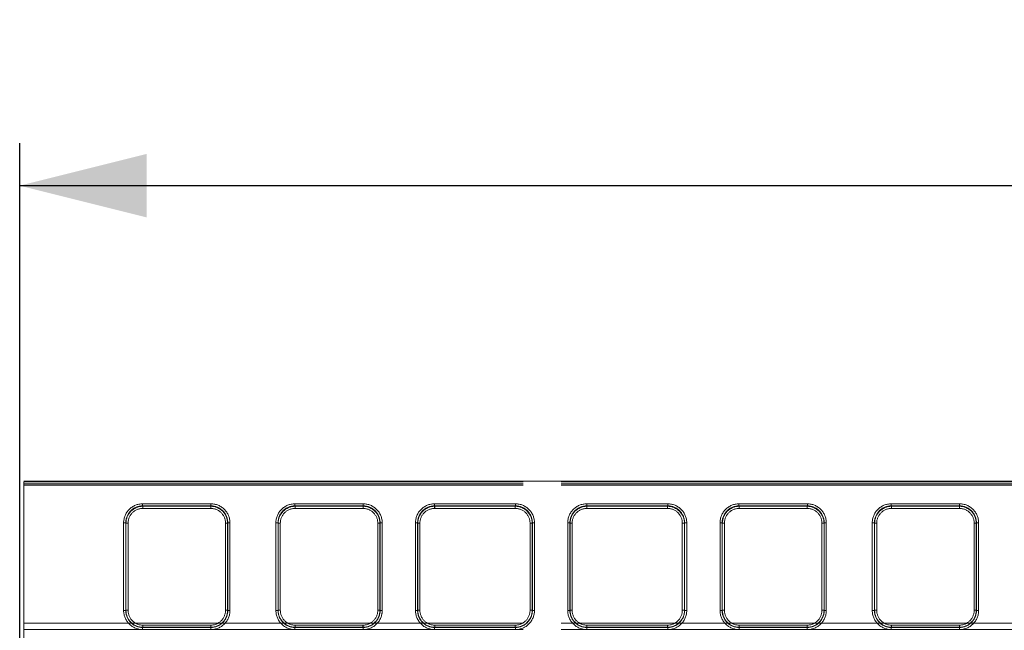
# Model space of a CAD drawing. Units: millimetres. Extents: x 0 to 507, y -3 to 297.
# Drawn here: x 96 to 119, y 223 to 238 of the extents above; entities that cross this region are included whole.
import ezdxf

# ---------------------------------------------------------------- set-up
doc = ezdxf.new("R2010")
doc.units = ezdxf.units.MM
doc.linetypes.add('PHANTOM', pattern=[12.7, 6.35, -1.27, 1.27, -1.27, 1.27, -1.27])
doc.layers.add('FORMAT', color=7, linetype='Continuous')
doc.styles.add('SLDTEXTSTYLE3', font='TXT', dxfattribs={"width": 0.75})
doc.dimstyles.new('SLDDIMSTYLE0', dxfattribs={"dimtxt": 3, "dimasz": 3, "dimexe": 0, "dimexo": 0.0625, "dimgap": 0.75, "dimtad": 2, "dimlfac": 10, "dimrnd": 1e-09, "dimzin": 12, "dimdsep": 46, "dimtxsty": 'SLDTEXTSTYLE3', "dimsah": 1, "dimcen": 0.09, "dimadec": 0, "dimazin": 3, "dimtfac": 1, "dimtofl": 0, "dimtmove": 0, "dimatfit": 3, "dimfxl": 0, "dimfrac": 2, "dimtolj": 1, "dimtzin": 12, "dimarcsym": 0})

# ---------------------------------------------------------------- blocks, each defined once
blk = doc.blocks.new('_D_12')
at = {"layer": 'FORMAT'}
for p, q in [((95.972, 219.272), (95.972, 234.582)), ((195.972, 222.563), (195.972, 234.582)), ((95.972, 233.582), (195.972, 233.582))]:
    blk.add_line(p, q, dxfattribs=at)
for points in [[(95.972, 233.582), (98.972, 232.832), (98.972, 234.332)], [(195.972, 233.582), (192.972, 234.332), (192.972, 232.832)]]:
    blk.add_solid(points, dxfattribs=at)
at = {"layer": 'FORMAT', "insert": (141.94, 237.449, 0.01), "char_height": 3, "attachment_point": 1, "style": 'SLDTEXTSTYLE3'}
blk.add_mtext('1000', dxfattribs=at)

msp = doc.modelspace()

# ---------------------------------------------------------------- linework, layer by layer
at = {"color": 7, "linetype": 'Continuous', "lineweight": 15}
for p, q in [((96.0722, 226.6041), (145.9722, 226.6041)), ((96.0722, 226.5896), (96.0722, 226.5397)), ((96.0722, 226.5397), (96.0722, 222.611))]:
    msp.add_line(p, q, dxfattribs=at)
at = {"color": 8, "linetype": 'PHANTOM', "lineweight": 0}
for p, q in [((96.0722, 226.5896), (145.9722, 226.5896)), ((145.9722, 226.5397), (96.0722, 226.5397)), ((98.8786, 226.0671), (100.4944, 226.0671)), ((98.8786, 226.0671), (98.8786, 226.0173)), ((100.4944, 226.0671), (100.4944, 226.0173)), ((102.4786, 226.0671), (104.0944, 226.0671)), ((102.4786, 226.0671), (102.4786, 226.0173)), ((104.0944, 226.0173), (104.0944, 226.0671)), ((105.7786, 226.0671), (107.6944, 226.0671)), ((105.7786, 226.0671), (105.7786, 226.0173)), ((107.6944, 226.0173), (107.6944, 226.0671)), ((109.3786, 226.0671), (111.2944, 226.0671)), ((109.3786, 226.0671), (109.3786, 226.0173)), ((111.2944, 226.0173), (111.2944, 226.0671)), ((112.9786, 226.0671), (114.5944, 226.0671)), ((112.9786, 226.0671), (112.9786, 226.0173)), ((114.5944, 226.0671), (114.5944, 226.0173)), ((116.5786, 226.0671), (118.1944, 226.0671)), ((116.5786, 226.0671), (116.5786, 226.0173)), ((118.1944, 226.0671), (118.1944, 226.0173)), ((98.8786, 226.0173), (100.4944, 226.0173)), ((98.8786, 226.0173), (98.8833, 226.0078)), ((98.8833, 226.0078), (100.4896, 226.0078)), ((98.8833, 225.958), (98.8833, 226.0078)), ((100.4896, 225.958), (98.8833, 225.958)), ((100.4896, 226.0078), (100.4944, 226.0173)), ((100.4896, 225.958), (100.4896, 226.0078)), ((102.4786, 226.0173), (104.0944, 226.0173)), ((102.4786, 226.0173), (102.4833, 226.0078)), ((102.4833, 226.0078), (104.0896, 226.0078)), ((102.4833, 225.958), (102.4833, 226.0078)), ((104.0896, 225.958), (102.4833, 225.958)), ((104.0896, 226.0078), (104.0944, 226.0173)), ((104.0896, 226.0078), (104.0896, 225.958)), ((105.7786, 226.0173), (107.6944, 226.0173)), ((105.7786, 226.0173), (105.7833, 226.0078)), ((105.7833, 226.0078), (107.6896, 226.0078)), ((105.7833, 225.958), (105.7833, 226.0078)), ((107.6896, 225.958), (105.7833, 225.958)), ((107.6896, 226.0078), (107.6944, 226.0173)), ((107.6896, 226.0078), (107.6896, 225.958)), ((109.3786, 226.0173), (111.2944, 226.0173)), ((109.3786, 226.0173), (109.3833, 226.0078)), ((109.3833, 226.0078), (111.2896, 226.0078)), ((109.3833, 225.958), (109.3833, 226.0078)), ((111.2896, 225.958), (109.3833, 225.958)), ((111.2896, 226.0078), (111.2944, 226.0173)), ((111.2896, 226.0078), (111.2896, 225.958)), ((112.9786, 226.0173), (114.5944, 226.0173)), ((112.9786, 226.0173), (112.9833, 226.0078)), ((112.9833, 226.0078), (114.5896, 226.0078)), ((112.9833, 225.958), (112.9833, 226.0078)), ((114.5896, 225.958), (112.9833, 225.958)), ((114.5896, 226.0078), (114.5944, 226.0173)), ((114.5896, 225.958), (114.5896, 226.0078)), ((116.5786, 226.0173), (118.1944, 226.0173)), ((116.5786, 226.0173), (116.5833, 226.0078)), ((116.5833, 226.0078), (118.1896, 226.0078)), ((116.5833, 225.958), (116.5833, 226.0078)), ((118.1896, 225.958), (116.5833, 225.958)), ((118.1896, 226.0078), (118.1944, 226.0173)), ((118.1896, 225.958), (118.1896, 226.0078)), ((98.4299, 223.546), (98.4299, 225.6171)), ((98.4299, 225.6171), (98.4798, 225.6171)), ((98.4798, 223.546), (98.4798, 225.6171)), ((98.4844, 225.608), (98.4798, 225.6171)), ((98.4844, 223.5506), (98.4844, 225.608)), ((98.5343, 225.608), (98.4844, 225.608)), ((98.5343, 225.608), (98.5343, 223.5506)), ((100.8386, 223.5506), (100.8386, 225.608)), ((100.8386, 225.608), (100.8886, 225.608)), ((100.8931, 225.6171), (100.8886, 225.608)), ((100.8886, 225.608), (100.8886, 223.5506)), ((100.8931, 225.6171), (100.8931, 223.546)), ((100.9431, 225.6171), (100.8931, 225.6171)), ((100.9431, 225.6171), (100.9431, 223.546)), ((102.0299, 223.546), (102.0299, 225.6171)), ((102.0299, 225.6171), (102.0798, 225.6171)), ((102.0798, 223.546), (102.0798, 225.6171)), ((102.0844, 225.608), (102.0798, 225.6171)), ((102.0844, 223.5506), (102.0844, 225.608)), ((102.1343, 225.608), (102.0844, 225.608)), ((102.1343, 225.608), (102.1343, 223.5506)), ((104.4386, 223.5506), (104.4386, 225.608)), ((104.4386, 225.608), (104.4886, 225.608)), ((104.4931, 225.6171), (104.4886, 225.608)), ((104.4886, 225.608), (104.4886, 223.5506)), ((104.4931, 225.6171), (104.4931, 223.546)), ((104.5431, 225.6171), (104.4931, 225.6171)), ((104.5431, 225.6171), (104.5431, 223.546)), ((105.3299, 223.546), (105.3299, 225.6171)), ((105.3299, 225.6171), (105.3798, 225.6171)), ((105.3798, 223.546), (105.3798, 225.6171)), ((105.3844, 225.608), (105.3798, 225.6171)), ((105.3844, 223.5506), (105.3844, 225.608)), ((105.4343, 225.608), (105.3844, 225.608)), ((105.4343, 225.608), (105.4343, 223.5506)), ((108.0386, 223.5506), (108.0386, 225.608)), ((108.0386, 225.608), (108.0886, 225.608)), ((108.0931, 225.6171), (108.0886, 225.608)), ((108.0886, 225.608), (108.0886, 223.5506)), ((108.0931, 225.6171), (108.0931, 223.546)), ((108.1431, 225.6171), (108.0931, 225.6171)), ((108.1431, 225.6171), (108.1431, 223.546)), ((108.9299, 223.546), (108.9299, 225.6171)), ((108.9299, 225.6171), (108.9798, 225.6171)), ((108.9798, 223.546), (108.9798, 225.6171)), ((108.9844, 225.608), (108.9798, 225.6171)), ((108.9844, 223.5506), (108.9844, 225.608)), ((109.0343, 225.608), (108.9844, 225.608)), ((109.0343, 225.608), (109.0343, 223.5506)), ((111.6386, 223.5506), (111.6386, 225.608)), ((111.6386, 225.608), (111.6886, 225.608)), ((111.6931, 225.6171), (111.6886, 225.608)), ((111.6886, 225.608), (111.6886, 223.5506)), ((111.6931, 225.6171), (111.6931, 223.546)), ((111.7431, 225.6171), (111.6931, 225.6171)), ((111.7431, 225.6171), (111.7431, 223.546)), ((112.5299, 223.546), (112.5299, 225.6171)), ((112.5798, 225.6171), (112.5299, 225.6171)), ((112.5798, 223.546), (112.5798, 225.6171)), ((112.5844, 225.608), (112.5798, 225.6171)), ((112.5844, 223.5506), (112.5844, 225.608)), ((112.5844, 225.608), (112.6343, 225.608)), ((112.6343, 225.608), (112.6343, 223.5506)), ((114.9386, 223.5506), (114.9386, 225.608)), ((114.9386, 225.608), (114.9886, 225.608)), ((114.9931, 225.6171), (114.9886, 225.608)), ((114.9886, 225.608), (114.9886, 223.5506)), ((114.9931, 225.6171), (114.9931, 223.546)), ((115.0431, 225.6171), (114.9931, 225.6171)), ((115.0431, 225.6171), (115.0431, 223.546)), ((116.1299, 223.546), (116.1299, 225.6171)), ((116.1798, 225.6171), (116.1299, 225.6171)), ((116.1798, 223.546), (116.1798, 225.6171)), ((116.1844, 225.608), (116.1798, 225.6171)), ((116.1844, 223.5506), (116.1844, 225.608)), ((116.1844, 225.608), (116.2343, 225.608)), ((116.2343, 225.608), (116.2343, 223.5506)), ((118.5386, 225.608), (118.5886, 225.608)), ((118.5386, 223.5506), (118.5386, 225.608)), ((118.5931, 225.6171), (118.5886, 225.608)), ((118.5886, 225.608), (118.5886, 223.5506)), ((118.5931, 225.6171), (118.5931, 223.546)), ((118.6431, 225.6171), (118.5931, 225.6171)), ((118.6431, 225.6171), (118.6431, 223.546)), ((98.4299, 223.546), (98.4798, 223.546)), ((98.4798, 223.546), (98.4844, 223.5506)), ((98.5343, 223.5506), (98.4844, 223.5506)), ((100.8886, 223.5506), (100.8386, 223.5506)), ((100.8886, 223.5506), (100.8931, 223.546)), ((100.8931, 223.546), (100.9431, 223.546)), ((102.0299, 223.546), (102.0798, 223.546)), ((102.0798, 223.546), (102.0844, 223.5506)), ((102.1343, 223.5506), (102.0844, 223.5506)), ((104.4386, 223.5506), (104.4886, 223.5506)), ((104.4886, 223.5506), (104.4931, 223.546)), ((104.5431, 223.546), (104.4931, 223.546)), ((105.3299, 223.546), (105.3798, 223.546)), ((105.3798, 223.546), (105.3844, 223.5506)), ((105.4343, 223.5506), (105.3844, 223.5506)), ((108.0386, 223.5506), (108.0886, 223.5506)), ((108.0886, 223.5506), (108.0931, 223.546)), ((108.1431, 223.546), (108.0931, 223.546)), ((108.9299, 223.546), (108.9798, 223.546)), ((108.9798, 223.546), (108.9844, 223.5506)), ((109.0343, 223.5506), (108.9844, 223.5506)), ((111.6386, 223.5506), (111.6886, 223.5506)), ((111.6886, 223.5506), (111.6931, 223.546)), ((111.7431, 223.546), (111.6931, 223.546)), ((112.5299, 223.546), (112.5798, 223.546)), ((112.5798, 223.546), (112.5844, 223.5506)), ((112.6343, 223.5506), (112.5844, 223.5506)), ((114.9386, 223.5506), (114.9886, 223.5506)), ((114.9886, 223.5506), (114.9931, 223.546)), ((115.0431, 223.546), (114.9931, 223.546)), ((116.1299, 223.546), (116.1798, 223.546)), ((116.1798, 223.546), (116.1844, 223.5506)), ((116.2343, 223.5506), (116.1844, 223.5506)), ((118.5386, 223.5506), (118.5886, 223.5506)), ((118.5886, 223.5506), (118.5931, 223.546)), ((118.6431, 223.546), (118.5931, 223.546)), ((98.884, 223.1509), (98.8795, 223.1464)), ((98.8795, 223.0964), (98.8795, 223.1464)), ((100.4935, 223.1464), (98.8795, 223.1464)), ((100.4935, 223.0964), (98.8795, 223.0964)), ((98.884, 223.2009), (98.884, 223.1509)), ((98.884, 223.2009), (100.4889, 223.2009)), ((100.4889, 223.1509), (98.884, 223.1509)), ((100.4889, 223.2009), (100.4889, 223.1509)), ((100.4935, 223.1464), (100.4889, 223.1509)), ((100.4935, 223.0964), (100.4935, 223.1464)), ((102.484, 223.1509), (102.4795, 223.1464)), ((102.4795, 223.0964), (102.4795, 223.1464)), ((104.0935, 223.1464), (102.4795, 223.1464)), ((104.0935, 223.0964), (102.4795, 223.0964)), ((102.484, 223.2009), (102.484, 223.1509)), ((102.484, 223.2009), (104.0889, 223.2009)), ((104.0889, 223.1509), (102.484, 223.1509)), ((104.0889, 223.2009), (104.0889, 223.1509)), ((104.0935, 223.1464), (104.0889, 223.1509)), ((104.0935, 223.0964), (104.0935, 223.1464)), ((105.784, 223.1509), (105.7795, 223.1464)), ((105.7795, 223.0964), (105.7795, 223.1464)), ((107.6935, 223.1464), (105.7795, 223.1464)), ((107.6935, 223.0964), (105.7795, 223.0964)), ((105.784, 223.2009), (105.784, 223.1509)), ((105.784, 223.2009), (107.6889, 223.2009)), ((107.6889, 223.1509), (105.784, 223.1509)), ((107.6889, 223.2009), (107.6889, 223.1509)), ((107.6935, 223.1464), (107.6889, 223.1509)), ((107.6935, 223.0964), (107.6935, 223.1464)), ((109.384, 223.1509), (109.3795, 223.1464)), ((109.3795, 223.0964), (109.3795, 223.1464)), ((111.2935, 223.1464), (109.3795, 223.1464)), ((111.2935, 223.0964), (109.3795, 223.0964)), ((109.384, 223.2009), (109.384, 223.1509)), ((109.384, 223.2009), (111.2889, 223.2009)), ((111.2889, 223.1509), (109.384, 223.1509)), ((111.2889, 223.2009), (111.2889, 223.1509)), ((111.2935, 223.1464), (111.2889, 223.1509)), ((111.2935, 223.0964), (111.2935, 223.1464)), ((112.984, 223.1509), (112.9795, 223.1464)), ((112.9795, 223.0964), (112.9795, 223.1464)), ((114.5935, 223.1464), (112.9795, 223.1464)), ((114.5935, 223.0964), (112.9795, 223.0964)), ((112.984, 223.2009), (112.984, 223.1509)), ((112.984, 223.2009), (114.5889, 223.2009)), ((114.5889, 223.1509), (112.984, 223.1509)), ((114.5889, 223.2009), (114.5889, 223.1509)), ((114.5935, 223.1464), (114.5889, 223.1509)), ((114.5935, 223.0964), (114.5935, 223.1464)), ((116.584, 223.1509), (116.5795, 223.1464)), ((116.5795, 223.0964), (116.5795, 223.1464)), ((118.1935, 223.1464), (116.5795, 223.1464)), ((118.1935, 223.0964), (116.5795, 223.0964)), ((116.584, 223.2009), (116.584, 223.1509)), ((116.584, 223.2009), (118.1889, 223.2009)), ((118.1889, 223.1509), (116.584, 223.1509)), ((118.1889, 223.2009), (118.1889, 223.1509)), ((118.1935, 223.1464), (118.1889, 223.1509)), ((118.1935, 223.0964), (118.1935, 223.1464))]:
    msp.add_line(p, q, dxfattribs=at)
at = {"color": 7, "linetype": 'PHANTOM', "lineweight": 0}
for p, q in [((145.9722, 226.5896), (96.0722, 226.5896)), ((96.0722, 226.5397), (145.9722, 226.5397)), ((145.9722, 226.5059), (96.0722, 226.5059)), ((96.0722, 226.5059), (145.9722, 226.5059)), ((98.8786, 226.0173), (98.8786, 226.0671)), ((100.4944, 226.0671), (98.8786, 226.0671)), ((100.4944, 226.0671), (100.4944, 226.0173)), ((102.4786, 226.0173), (102.4786, 226.0671)), ((104.0944, 226.0671), (102.4786, 226.0671)), ((104.0944, 226.0671), (104.0944, 226.0173)), ((105.7786, 226.0173), (105.7786, 226.0671)), ((107.6944, 226.0671), (105.7786, 226.0671)), ((107.6944, 226.0671), (107.6944, 226.0173)), ((109.3786, 226.0173), (109.3786, 226.0671)), ((111.2944, 226.0671), (109.3786, 226.0671)), ((111.2944, 226.0671), (111.2944, 226.0173)), ((112.9786, 226.0173), (112.9786, 226.0671)), ((114.5944, 226.0671), (112.9786, 226.0671)), ((114.5944, 226.0671), (114.5944, 226.0173)), ((116.5786, 226.0173), (116.5786, 226.0671)), ((118.1944, 226.0671), (116.5786, 226.0671)), ((118.1944, 226.0671), (118.1944, 226.0173)), ((98.8834, 226.0078), (98.8786, 226.0173)), ((100.4944, 226.0173), (98.8786, 226.0173)), ((98.8834, 226.0078), (98.8834, 225.958)), ((98.8834, 226.0078), (100.4896, 226.0078)), ((98.8834, 225.958), (100.4896, 225.958)), ((100.4896, 226.0078), (100.4944, 226.0173)), ((100.4896, 225.958), (100.4896, 226.0078)), ((102.4834, 226.0078), (102.4786, 226.0173)), ((104.0944, 226.0173), (102.4786, 226.0173)), ((102.4834, 226.0078), (102.4834, 225.958)), ((102.4834, 226.0078), (104.0896, 226.0078)), ((102.4834, 225.958), (104.0896, 225.958)), ((104.0896, 226.0078), (104.0944, 226.0173)), ((104.0896, 225.958), (104.0896, 226.0078)), ((105.7834, 226.0078), (105.7786, 226.0173)), ((107.6944, 226.0173), (105.7786, 226.0173)), ((105.7834, 226.0078), (105.7834, 225.958)), ((105.7834, 226.0078), (107.6896, 226.0078)), ((105.7834, 225.958), (107.6896, 225.958)), ((107.6896, 226.0078), (107.6944, 226.0173)), ((107.6896, 225.958), (107.6896, 226.0078)), ((109.3834, 226.0078), (109.3786, 226.0173)), ((111.2944, 226.0173), (109.3786, 226.0173)), ((109.3834, 226.0078), (109.3834, 225.958)), ((109.3834, 226.0078), (111.2896, 226.0078)), ((109.3834, 225.958), (111.2896, 225.958)), ((111.2896, 226.0078), (111.2944, 226.0173)), ((111.2896, 225.958), (111.2896, 226.0078)), ((112.9786, 226.0173), (112.9834, 226.0078)), ((114.5944, 226.0173), (112.9786, 226.0173)), ((112.9834, 226.0078), (112.9834, 225.958)), ((112.9834, 226.0078), (114.5896, 226.0078)), ((112.9834, 225.958), (114.5896, 225.958)), ((114.5896, 226.0078), (114.5944, 226.0173)), ((114.5896, 225.958), (114.5896, 226.0078)), ((116.5786, 226.0173), (116.5834, 226.0078)), ((118.1944, 226.0173), (116.5786, 226.0173)), ((116.5834, 226.0078), (116.5834, 225.958)), ((116.5834, 226.0078), (118.1896, 226.0078)), ((116.5834, 225.958), (118.1896, 225.958)), ((118.1896, 226.0078), (118.1944, 226.0173)), ((118.1896, 225.958), (118.1896, 226.0078)), ((98.4299, 225.6171), (98.4799, 225.6171)), ((98.4299, 225.6171), (98.4299, 223.546)), ((98.4844, 225.608), (98.4799, 225.6171)), ((98.4799, 225.6171), (98.4799, 223.546)), ((98.5344, 225.608), (98.4844, 225.608)), ((98.4844, 223.5506), (98.4844, 225.608)), ((98.5344, 223.5506), (98.5344, 225.608)), ((100.8386, 225.608), (100.8386, 223.5506)), ((100.8886, 225.608), (100.8386, 225.608)), ((100.8886, 225.608), (100.8932, 225.6171)), ((100.8886, 225.608), (100.8886, 223.5506)), ((100.8932, 223.546), (100.8932, 225.6171)), ((100.8932, 225.6171), (100.9431, 225.6171)), ((100.9431, 223.546), (100.9431, 225.6171)), ((102.0299, 225.6171), (102.0799, 225.6171)), ((102.0299, 225.6171), (102.0299, 223.546)), ((102.0844, 225.608), (102.0799, 225.6171)), ((102.0799, 225.6171), (102.0799, 223.546)), ((102.1344, 225.608), (102.0844, 225.608)), ((102.0844, 223.5506), (102.0844, 225.608)), ((102.1344, 223.5506), (102.1344, 225.608)), ((104.4386, 225.608), (104.4386, 223.5506)), ((104.4886, 225.608), (104.4386, 225.608)), ((104.4932, 225.6171), (104.4886, 225.608)), ((104.4886, 225.608), (104.4886, 223.5506)), ((104.4932, 223.546), (104.4932, 225.6171)), ((104.4932, 225.6171), (104.5431, 225.6171)), ((104.5431, 223.546), (104.5431, 225.6171)), ((105.3299, 225.6171), (105.3799, 225.6171)), ((105.3299, 225.6171), (105.3299, 223.546)), ((105.3844, 225.608), (105.3799, 225.6171)), ((105.3799, 225.6171), (105.3799, 223.546)), ((105.4344, 225.608), (105.3844, 225.608)), ((105.3844, 223.5506), (105.3844, 225.608)), ((105.4344, 223.5506), (105.4344, 225.608)), ((108.0386, 225.608), (108.0386, 223.5506)), ((108.0886, 225.608), (108.0386, 225.608)), ((108.0932, 225.6171), (108.0886, 225.608)), ((108.0886, 225.608), (108.0886, 223.5506)), ((108.0932, 223.546), (108.0932, 225.6171)), ((108.0932, 225.6171), (108.1431, 225.6171)), ((108.1431, 223.546), (108.1431, 225.6171)), ((108.9299, 225.6171), (108.9799, 225.6171)), ((108.9299, 225.6171), (108.9299, 223.546)), ((108.9844, 225.608), (108.9799, 225.6171)), ((108.9799, 225.6171), (108.9799, 223.546)), ((109.0344, 225.608), (108.9844, 225.608)), ((108.9844, 223.5506), (108.9844, 225.608)), ((109.0344, 223.5506), (109.0344, 225.608)), ((111.6386, 225.608), (111.6386, 223.5506)), ((111.6886, 225.608), (111.6386, 225.608)), ((111.6932, 225.6171), (111.6886, 225.608)), ((111.6886, 225.608), (111.6886, 223.5506)), ((111.6932, 223.546), (111.6932, 225.6171)), ((111.6932, 225.6171), (111.7431, 225.6171)), ((111.7431, 223.546), (111.7431, 225.6171)), ((112.5299, 225.6171), (112.5799, 225.6171)), ((112.5299, 225.6171), (112.5299, 223.546)), ((112.5844, 225.608), (112.5799, 225.6171)), ((112.5799, 225.6171), (112.5799, 223.546)), ((112.6344, 225.608), (112.5844, 225.608)), ((112.5844, 223.5506), (112.5844, 225.608)), ((112.6344, 223.5506), (112.6344, 225.608)), ((114.9386, 225.608), (114.9386, 223.5506)), ((114.9886, 225.608), (114.9386, 225.608)), ((114.9886, 225.608), (114.9932, 225.6171)), ((114.9886, 225.608), (114.9886, 223.5506)), ((114.9932, 223.546), (114.9932, 225.6171)), ((114.9932, 225.6171), (115.0431, 225.6171)), ((115.0431, 223.546), (115.0431, 225.6171)), ((116.1299, 225.6171), (116.1799, 225.6171)), ((116.1299, 225.6171), (116.1299, 223.546)), ((116.1844, 225.608), (116.1799, 225.6171)), ((116.1799, 225.6171), (116.1799, 223.546)), ((116.2344, 225.608), (116.1844, 225.608)), ((116.1844, 223.5506), (116.1844, 225.608)), ((116.2344, 223.5506), (116.2344, 225.608)), ((118.5386, 225.608), (118.5386, 223.5506)), ((118.5886, 225.608), (118.5386, 225.608)), ((118.5886, 225.608), (118.5932, 225.6171)), ((118.5886, 225.608), (118.5886, 223.5506)), ((118.5932, 223.546), (118.5932, 225.6171)), ((118.5932, 225.6171), (118.6431, 225.6171)), ((118.6431, 223.546), (118.6431, 225.6171)), ((98.4799, 223.546), (98.4299, 223.546)), ((98.4844, 223.5506), (98.4799, 223.546)), ((98.4844, 223.5506), (98.5344, 223.5506)), ((100.8386, 223.5506), (100.8886, 223.5506)), ((100.8886, 223.5506), (100.8932, 223.546)), ((100.9431, 223.546), (100.8932, 223.546)), ((102.0799, 223.546), (102.0299, 223.546)), ((102.0844, 223.5506), (102.0799, 223.546)), ((102.0844, 223.5506), (102.1344, 223.5506)), ((104.4386, 223.5506), (104.4886, 223.5506)), ((104.4886, 223.5506), (104.4932, 223.546)), ((104.5431, 223.546), (104.4932, 223.546)), ((105.3799, 223.546), (105.3299, 223.546)), ((105.3844, 223.5506), (105.3799, 223.546)), ((105.3844, 223.5506), (105.4344, 223.5506)), ((108.0386, 223.5506), (108.0886, 223.5506)), ((108.0886, 223.5506), (108.0932, 223.546)), ((108.1431, 223.546), (108.0932, 223.546)), ((108.9799, 223.546), (108.9299, 223.546)), ((108.9844, 223.5506), (108.9799, 223.546)), ((108.9844, 223.5506), (109.0344, 223.5506)), ((111.6386, 223.5506), (111.6886, 223.5506)), ((111.6886, 223.5506), (111.6932, 223.546)), ((111.7431, 223.546), (111.6932, 223.546)), ((112.5799, 223.546), (112.5299, 223.546)), ((112.5844, 223.5506), (112.5799, 223.546)), ((112.5844, 223.5506), (112.6344, 223.5506)), ((114.9386, 223.5506), (114.9886, 223.5506)), ((114.9886, 223.5506), (114.9932, 223.546)), ((115.0431, 223.546), (114.9932, 223.546)), ((116.1799, 223.546), (116.1299, 223.546)), ((116.1844, 223.5506), (116.1799, 223.546)), ((116.1844, 223.5506), (116.2344, 223.5506)), ((118.5386, 223.5506), (118.5886, 223.5506)), ((118.5886, 223.5506), (118.5932, 223.546)), ((118.6431, 223.546), (118.5932, 223.546)), ((96.0722, 223.2486), (145.9722, 223.2486)), ((145.9722, 223.2486), (96.0722, 223.2486)), ((145.9722, 223.1012), (96.0722, 223.1012)), ((96.0722, 223.1012), (145.9722, 223.1012)), ((98.884, 223.1509), (98.8795, 223.1464)), ((98.8795, 223.1464), (100.4935, 223.1464)), ((98.8795, 223.0964), (98.8795, 223.1464)), ((98.8795, 223.0964), (100.4935, 223.0964)), ((100.489, 223.2009), (98.884, 223.2009)), ((98.884, 223.2009), (98.884, 223.1509)), ((100.489, 223.1509), (98.884, 223.1509)), ((100.489, 223.1509), (100.489, 223.2009)), ((100.4935, 223.1464), (100.489, 223.1509)), ((100.4935, 223.1464), (100.4935, 223.0964)), ((102.484, 223.1509), (102.4795, 223.1464)), ((102.4795, 223.1464), (104.0935, 223.1464)), ((102.4795, 223.0964), (102.4795, 223.1464)), ((102.4795, 223.0964), (104.0935, 223.0964)), ((104.089, 223.2009), (102.484, 223.2009)), ((102.484, 223.2009), (102.484, 223.1509)), ((104.089, 223.1509), (102.484, 223.1509)), ((104.089, 223.1509), (104.089, 223.2009)), ((104.089, 223.1509), (104.0935, 223.1464)), ((104.0935, 223.1464), (104.0935, 223.0964)), ((105.784, 223.1509), (105.7795, 223.1464)), ((105.7795, 223.1464), (107.6935, 223.1464)), ((105.7795, 223.0964), (105.7795, 223.1464)), ((105.7795, 223.0964), (107.6935, 223.0964)), ((107.689, 223.2009), (105.784, 223.2009)), ((105.784, 223.2009), (105.784, 223.1509)), ((107.689, 223.1509), (105.784, 223.1509)), ((107.689, 223.1509), (107.689, 223.2009)), ((107.689, 223.1509), (107.6935, 223.1464)), ((107.6935, 223.1464), (107.6935, 223.0964)), ((109.384, 223.1509), (109.3795, 223.1464)), ((109.3795, 223.1464), (111.2935, 223.1464)), ((109.3795, 223.0964), (109.3795, 223.1464)), ((109.3795, 223.0964), (111.2935, 223.0964)), ((111.289, 223.2009), (109.384, 223.2009)), ((109.384, 223.2009), (109.384, 223.1509)), ((111.289, 223.1509), (109.384, 223.1509)), ((111.289, 223.1509), (111.289, 223.2009)), ((111.289, 223.1509), (111.2935, 223.1464)), ((111.2935, 223.1464), (111.2935, 223.0964)), ((112.984, 223.1509), (112.9795, 223.1464)), ((112.9795, 223.1464), (114.5935, 223.1464)), ((112.9795, 223.0964), (112.9795, 223.1464)), ((112.9795, 223.0964), (114.5935, 223.0964)), ((114.589, 223.2009), (112.984, 223.2009)), ((112.984, 223.2009), (112.984, 223.1509)), ((114.589, 223.1509), (112.984, 223.1509)), ((114.589, 223.1509), (114.589, 223.2009)), ((114.589, 223.1509), (114.5935, 223.1464)), ((114.5935, 223.1464), (114.5935, 223.0964)), ((116.584, 223.1509), (116.5795, 223.1464)), ((116.5795, 223.1464), (118.1935, 223.1464)), ((116.5795, 223.0964), (116.5795, 223.1464)), ((116.5795, 223.0964), (118.1935, 223.0964)), ((118.189, 223.2009), (116.584, 223.2009)), ((116.584, 223.2009), (116.584, 223.1509)), ((118.189, 223.1509), (116.584, 223.1509)), ((118.189, 223.1509), (118.189, 223.2009)), ((118.189, 223.1509), (118.1935, 223.1464)), ((118.1935, 223.1464), (118.1935, 223.0964))]:
    msp.add_line(p, q, dxfattribs=at)
at = {"color": 8, "linetype": 'PHANTOM', "lineweight": 0}
for centre, radius, start, end in [((98.879, 225.618), 0.4491, 90.04548, 180.11839), ((100.494, 225.618), 0.4491, 359.88155, 89.95453), ((102.479, 225.618), 0.4491, 90.04552, 180.1184), ((104.094, 225.618), 0.4491, 359.8816, 89.95453), ((105.779, 225.618), 0.4491, 90.04547, 180.1185), ((107.694, 225.618), 0.4491, 359.8816, 89.95453), ((109.379, 225.618), 0.4491, 90.04557, 180.1184), ((111.294, 225.618), 0.4491, 359.8816, 89.95443), ((112.979, 225.618), 0.4491, 90.04557, 180.1184), ((114.594, 225.618), 0.4491, 359.88171, 89.95452), ((116.579, 225.618), 0.4491, 90.04538, 180.1184), ((118.194, 225.618), 0.4491, 359.8816, 89.95462), ((98.8789, 225.6182), 0.3991, 90.04334, 180.16146), ((98.8839, 225.6083), 0.3995, 90.08332, 180.03963), ((98.8836, 225.6087), 0.3493, 90.04547, 180.11841), ((100.4891, 225.6084), 0.3994, 359.94663, 89.93042), ((100.4893, 225.6087), 0.3493, 359.88158, 89.95454), ((100.4939, 225.6181), 0.3992, 359.86109, 89.93406), ((102.4789, 225.6182), 0.3991, 90.04335, 180.1615), ((102.4839, 225.6083), 0.3995, 90.08333, 180.03962), ((102.4836, 225.6087), 0.3493, 90.04552, 180.11836), ((104.0891, 225.6084), 0.3994, 359.94649, 89.93057), ((104.0893, 225.6087), 0.3493, 359.88158, 89.95454), ((104.0939, 225.6181), 0.3992, 359.86118, 89.93402), ((105.7789, 225.6182), 0.3991, 90.04335, 180.16156), ((105.7839, 225.6083), 0.3995, 90.08333, 180.03962), ((105.7836, 225.6087), 0.3493, 90.04546, 180.11842), ((107.6891, 225.6084), 0.3994, 359.94649, 89.93057), ((107.6893, 225.6087), 0.3493, 359.88151, 89.95461), ((107.6939, 225.6181), 0.3992, 359.86118, 89.93402), ((109.3789, 225.6182), 0.3991, 90.04353, 180.16127), ((109.3839, 225.6083), 0.3995, 90.08345, 180.03939), ((109.3836, 225.6087), 0.3493, 90.04541, 180.11847), ((111.2891, 225.6084), 0.3994, 359.94661, 89.93055), ((111.2893, 225.6087), 0.3493, 359.88153, 89.95459), ((111.2939, 225.6181), 0.3992, 359.86129, 89.93391), ((112.9789, 225.6182), 0.3991, 90.04353, 180.16127), ((112.9839, 225.6083), 0.3995, 90.08345, 180.03939), ((112.9836, 225.6087), 0.3493, 90.04541, 180.11847), ((114.5891, 225.6084), 0.3994, 359.94649, 89.93046), ((114.5893, 225.6087), 0.3493, 359.88163, 89.95449), ((114.5939, 225.6181), 0.3992, 359.86108, 89.93412), ((116.5789, 225.6182), 0.3991, 90.04295, 180.16185), ((116.5839, 225.6083), 0.3995, 90.08345, 180.03939), ((116.5836, 225.6087), 0.3493, 90.04541, 180.11847), ((118.1891, 225.6084), 0.3994, 359.94649, 89.93046), ((118.1893, 225.6087), 0.3493, 359.88163, 89.95449), ((118.1939, 225.6181), 0.3992, 359.86108, 89.93412), ((98.8793, 223.5459), 0.4494, 179.98169, 270.01834), ((98.8792, 223.5458), 0.3994, 179.96925, 270.03078), ((98.884, 223.5506), 0.3996, 180.00346, 269.99654), ((98.8839, 223.5505), 0.3496, 179.98164, 270.01836), ((100.4889, 223.5506), 0.3996, 270.00337, 359.99663), ((100.4891, 223.5505), 0.3496, 269.98162, 0.01838), ((100.4936, 223.5459), 0.4494, 269.98161, 0.01837), ((100.4937, 223.5458), 0.3994, 269.96918, 0.03079), ((102.4793, 223.5459), 0.4494, 179.98163, 270.01835), ((102.4792, 223.5458), 0.3994, 179.96917, 270.0308), ((102.484, 223.5506), 0.3996, 180.00348, 269.99652), ((102.4839, 223.5505), 0.3496, 179.98171, 270.01829), ((104.0889, 223.5506), 0.3996, 270.00327, 359.99673), ((104.0891, 223.5505), 0.3496, 269.9816, 0.0184), ((104.0936, 223.5459), 0.4494, 269.98165, 0.01832), ((104.0937, 223.5458), 0.3994, 269.96923, 0.03074), ((105.7793, 223.5459), 0.4494, 179.98158, 270.01844), ((105.7792, 223.5458), 0.3994, 179.96906, 270.03096), ((105.784, 223.5506), 0.3996, 180.00354, 269.99646), ((105.7839, 223.5505), 0.3496, 179.98165, 270.01835), ((107.6889, 223.5506), 0.3996, 270.00327, 359.99673), ((107.6891, 223.5505), 0.3496, 269.9816, 0.0184), ((107.6936, 223.5459), 0.4494, 269.98165, 0.01832), ((107.6937, 223.5458), 0.3994, 269.96923, 0.03074), ((109.3793, 223.5459), 0.4494, 179.98164, 270.01829), ((109.3792, 223.5458), 0.3994, 179.96931, 270.03071), ((109.384, 223.5506), 0.3996, 180.0036, 269.9964), ((109.3839, 223.5505), 0.3496, 179.98153, 270.01835), ((111.2889, 223.5506), 0.3996, 270.00353, 359.99647), ((111.2891, 223.5505), 0.3496, 269.98165, 0.01847), ((111.2936, 223.5459), 0.4494, 269.98171, 0.01836), ((111.2937, 223.5458), 0.3994, 269.96942, 0.03055), ((112.9793, 223.5459), 0.4494, 179.98164, 270.01829), ((112.9792, 223.5458), 0.3994, 179.96931, 270.03071), ((112.984, 223.5506), 0.3996, 180.0036, 269.9964), ((112.9839, 223.5505), 0.3496, 179.98153, 270.01835), ((114.5889, 223.5506), 0.3996, 270.0034, 359.9966), ((114.5891, 223.5505), 0.3496, 269.98155, 0.01833), ((114.5936, 223.5459), 0.4494, 269.9816, 0.01828), ((114.5937, 223.5458), 0.3994, 269.96904, 0.03093), ((116.5793, 223.5459), 0.4494, 179.98172, 270.0184), ((116.5792, 223.5458), 0.3994, 179.96881, 270.03122), ((116.584, 223.5506), 0.3996, 180.0036, 269.9964), ((116.5839, 223.5505), 0.3496, 179.98153, 270.01835), ((118.1889, 223.5506), 0.3996, 270.00302, 359.99698), ((118.1891, 223.5505), 0.3496, 269.98155, 0.01833), ((118.1936, 223.5459), 0.4494, 269.9816, 0.01828), ((118.1937, 223.5458), 0.3994, 269.96904, 0.03093)]:
    msp.add_arc(centre, radius, start, end, dxfattribs=at)
at = {"color": 7, "linetype": 'PHANTOM', "lineweight": 0}
for centre, radius, start, end in [((98.879, 225.618), 0.4491, 90.04547, 180.11843), ((100.494, 225.618), 0.4491, 359.88158, 89.95455), ((102.479, 225.618), 0.4491, 90.04552, 180.1184), ((104.094, 225.618), 0.4491, 359.88165, 89.95447), ((105.779, 225.618), 0.4491, 90.04556, 180.11831), ((107.694, 225.618), 0.4491, 359.8816, 89.95453), ((109.379, 225.618), 0.4491, 90.04557, 180.1184), ((111.294, 225.618), 0.4491, 359.8816, 89.95443), ((112.979, 225.618), 0.4491, 90.04557, 180.1184), ((114.594, 225.618), 0.4491, 359.88171, 89.95452), ((116.579, 225.618), 0.4491, 90.04557, 180.1184), ((118.194, 225.618), 0.4491, 359.8816, 89.95462), ((98.8789, 225.6182), 0.3991, 90.04337, 180.16146), ((98.8839, 225.6084), 0.3994, 90.06957, 180.05338), ((98.8837, 225.6087), 0.3493, 90.04544, 180.11844), ((100.4891, 225.6083), 0.3995, 359.96038, 89.91667), ((100.4894, 225.6087), 0.3493, 359.88158, 89.95454), ((100.4939, 225.6181), 0.3992, 359.86111, 89.93409), ((102.4789, 225.6182), 0.3991, 90.04333, 180.16153), ((102.4839, 225.6084), 0.3994, 90.06959, 180.05336), ((102.4837, 225.6087), 0.3493, 90.04546, 180.11842), ((104.0891, 225.6083), 0.3995, 359.96038, 89.91667), ((104.0894, 225.6087), 0.3493, 359.88158, 89.95454), ((104.0939, 225.6181), 0.3992, 359.86114, 89.93406), ((105.7789, 225.6182), 0.3991, 90.04342, 180.16138), ((105.7839, 225.6084), 0.3994, 90.06968, 180.05327), ((105.7837, 225.6087), 0.3493, 90.04546, 180.11842), ((107.6891, 225.6083), 0.3995, 359.96034, 89.91672), ((107.6894, 225.6087), 0.3493, 359.88158, 89.95454), ((107.6939, 225.6181), 0.3992, 359.86114, 89.93406), ((109.3789, 225.6182), 0.3991, 90.04346, 180.16134), ((109.3839, 225.6084), 0.3994, 90.06949, 180.05335), ((109.3837, 225.6087), 0.3493, 90.04541, 180.11847), ((111.2891, 225.6083), 0.3995, 359.96057, 89.91659), ((111.2894, 225.6087), 0.3493, 359.88153, 89.95459), ((111.2939, 225.6181), 0.3992, 359.86137, 89.93384), ((112.9789, 225.6182), 0.3991, 90.04346, 180.16134), ((112.9839, 225.6084), 0.3994, 90.06986, 180.05298), ((112.9837, 225.6087), 0.3493, 90.04541, 180.11847), ((114.5891, 225.6083), 0.3995, 359.9602, 89.91675), ((114.5894, 225.6087), 0.3493, 359.88163, 89.95449), ((114.5939, 225.6181), 0.3992, 359.86091, 89.93429), ((116.5789, 225.6182), 0.3991, 90.0431, 180.16192), ((116.5839, 225.6084), 0.3994, 90.06986, 180.05298), ((116.5837, 225.6087), 0.3493, 90.04541, 180.11847), ((118.1891, 225.6083), 0.3995, 359.9602, 89.91675), ((118.1894, 225.6087), 0.3493, 359.88163, 89.95449), ((118.1939, 225.6181), 0.3992, 359.86091, 89.93429), ((98.8793, 223.5459), 0.4494, 179.98165, 270.01837), ((98.8793, 223.5458), 0.3994, 179.96925, 270.03078), ((98.8841, 223.5506), 0.3996, 180.0034, 269.99658), ((98.8839, 223.5505), 0.3496, 179.98162, 270.01834), ((100.4891, 223.5505), 0.3496, 269.98162, 0.01838), ((100.489, 223.5506), 0.3996, 270.00349, 359.99651), ((100.4938, 223.5458), 0.3994, 269.9692, 0.03077), ((100.4937, 223.5459), 0.4494, 269.98163, 0.01835), ((102.4793, 223.5459), 0.4494, 179.98163, 270.01835), ((102.4793, 223.5458), 0.3994, 179.96919, 270.03078), ((102.4841, 223.5506), 0.3996, 180.00345, 269.99655), ((102.4839, 223.5505), 0.3496, 179.98165, 270.01835), ((104.0891, 223.5505), 0.3496, 269.98165, 0.01835), ((104.089, 223.5506), 0.3996, 270.00339, 359.99661), ((104.0938, 223.5458), 0.3994, 269.96933, 0.03065), ((104.0937, 223.5459), 0.4494, 269.98165, 0.01832), ((105.7793, 223.5459), 0.4494, 179.98177, 270.01825), ((105.7793, 223.5458), 0.3994, 179.96943, 270.0306), ((105.7841, 223.5506), 0.3996, 180.00345, 269.99655), ((105.7839, 223.5505), 0.3496, 179.98165, 270.01835), ((107.6891, 223.5505), 0.3496, 269.9816, 0.0184), ((107.689, 223.5506), 0.3996, 270.00339, 359.99661), ((107.6938, 223.5458), 0.3994, 269.96933, 0.03065), ((107.6937, 223.5459), 0.4494, 269.98165, 0.01832), ((109.3793, 223.5459), 0.4494, 179.98164, 270.01829), ((109.3793, 223.5458), 0.3994, 179.96943, 270.0306), ((109.3841, 223.5506), 0.3996, 180.00351, 269.99649), ((109.3839, 223.5505), 0.3496, 179.98153, 270.01835), ((111.2891, 223.5505), 0.3496, 269.98165, 0.01847), ((111.289, 223.5506), 0.3996, 270.00364, 359.99636), ((111.2938, 223.5458), 0.3994, 269.96933, 0.03065), ((111.2937, 223.5459), 0.4494, 269.98171, 0.01836), ((112.9793, 223.5459), 0.4494, 179.98164, 270.01829), ((112.9793, 223.5458), 0.3994, 179.96943, 270.0306), ((112.9841, 223.5506), 0.3996, 180.00351, 269.99649), ((112.9839, 223.5505), 0.3496, 179.98153, 270.01835), ((114.5891, 223.5505), 0.3496, 269.98165, 0.01823), ((114.589, 223.5506), 0.3996, 270.00314, 359.99686), ((114.5938, 223.5458), 0.3994, 269.96933, 0.03065), ((114.5937, 223.5459), 0.4494, 269.9816, 0.01828), ((116.5793, 223.5459), 0.4494, 179.98164, 270.01848), ((116.5793, 223.5458), 0.3994, 179.96885, 270.03118), ((116.5841, 223.5506), 0.3996, 180.00351, 269.99649), ((116.5839, 223.5505), 0.3496, 179.98153, 270.01835), ((118.1891, 223.5505), 0.3496, 269.98155, 0.01833), ((118.189, 223.5506), 0.3996, 270.00314, 359.99686), ((118.1938, 223.5458), 0.3994, 269.96933, 0.03065), ((118.1937, 223.5459), 0.4494, 269.9816, 0.01828)]:
    msp.add_arc(centre, radius, start, end, dxfattribs=at)

# ---------------------------------------------------------------- dimensions: what is measured, and where the dimension line sits
at = {"layer": 'FORMAT'}
dim = msp.add_linear_dim(base=(195.9722, 233.5816), p1=(95.9722, 219.2719), p2=(195.9722, 222.5631), dimstyle='SLDDIMSTYLE0', dxfattribs=at)
dim.commit()
dim.dimension.update_dxf_attribs({"geometry": '_D_12', "text_midpoint": (147.5917, 233.5816), "dimtype": 160})

doc.saveas('drawing.dxf')
